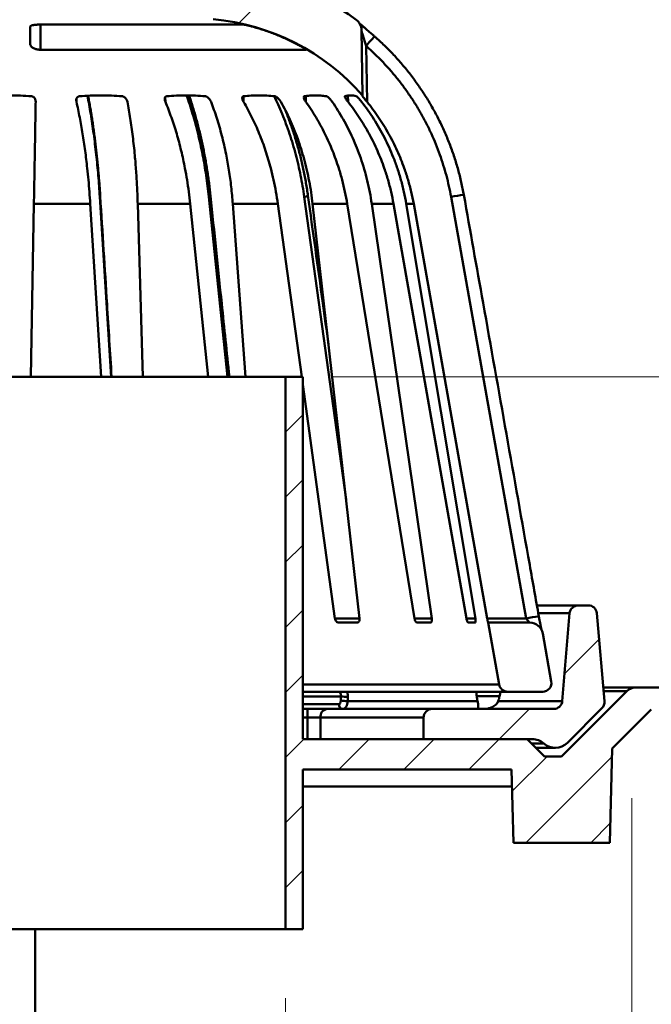
# Model space of a CAD drawing. Units: inches. Extents: x 0.1 to 8.4, y 0.1 to 10.9.
# Drawn here: x 3.3 to 3.9, y 4.9 to 5.8 of the extents above; entities that cross this region are included whole.
import ezdxf

# ---------------------------------------------------------------- set-up
doc = ezdxf.new("R2010")
doc.units = ezdxf.units.IN
doc.header["$MEASUREMENT"] = 0
doc.header["$PDSIZE"] = -1
doc.styles.add('SLDTEXTSTYLE0', font='TXT', dxfattribs={"width": 0.605})
doc.dimstyles.new('SLDDIMSTYLE0', dxfattribs={"dimtxt": 0.101115, "dimasz": 0.12, "dimexe": 0, "dimexo": 0.0625, "dimgap": 0.025279, "dimtad": 0, "dimtih": 1, "dimtoh": 1, "dimdec": 6, "dimlfac": 8, "dimrnd": 1e-09, "dimzin": 12, "dimdsep": 46, "dimlunit": 5, "dimtxsty": 'SLDTEXTSTYLE0', "dimsah": 1, "dimcen": 0.09, "dimadec": 0, "dimazin": 3, "dimtfac": 1, "dimtdec": 3, "dimtofl": 0, "dimtmove": 0, "dimatfit": 3, "dimfxl": 0, "dimfrac": 2, "dimtolj": 1, "dimtzin": 12, "dimarcsym": 0})
doc.dimstyles.new('SLDDIMSTYLE2', dxfattribs={"dimtxt": 0.101115, "dimasz": 0.12, "dimexe": 0, "dimexo": 0.0625, "dimgap": 0.025279, "dimtad": 0, "dimtih": 1, "dimtoh": 1, "dimdec": 0, "dimlfac": 8, "dimrnd": 1e-09, "dimzin": 12, "dimdsep": 46, "dimlunit": 5, "dimtxsty": 'SLDTEXTSTYLE0', "dimsah": 1, "dimcen": 0.09, "dimadec": 0, "dimazin": 3, "dimtfac": 1, "dimtdec": 3, "dimtofl": 0, "dimtmove": 0, "dimatfit": 3, "dimfxl": 0, "dimfrac": 2, "dimtolj": 1, "dimtzin": 12, "dimarcsym": 0})
doc.dimstyles.new('SLDDIMSTYLE3', dxfattribs={"dimtxt": 0.101115, "dimasz": 0.12, "dimexe": 0, "dimexo": 0.0625, "dimgap": 0.025279, "dimtad": 0, "dimtih": 1, "dimtoh": 1, "dimdec": 0, "dimlfac": 8, "dimrnd": 1e-09, "dimzin": 12, "dimdsep": 46, "dimlunit": 5, "dimtxsty": 'SLDTEXTSTYLE0', "dimsah": 1, "dimcen": 0.09, "dimadec": 0, "dimazin": 3, "dimtfac": 1, "dimtdec": 3, "dimtmove": 0, "dimatfit": 0, "dimfxl": 0, "dimfrac": 2, "dimtolj": 1, "dimtzin": 12, "dimarcsym": 0})

# ---------------------------------------------------------------- blocks, each defined once
blk = doc.blocks.new('_D_4')
at = {"color": 7, "linetype": 'Continuous', "lineweight": 0}
for p, q in [((1.59085, 5.09936), (1.59085, 2.9964)), ((3.85848, 5.09936), (3.85848, 2.9964)), ((1.59085, 3.1214), (1.7749, 3.1214)), ((3.85848, 3.1214), (3.67444, 3.1214))]:
    blk.add_line(p, q, dxfattribs=at)
at = {"color": 7, "linetype": 'Continuous', "lineweight": 18}
for points in [[(1.59085, 3.1214), (1.71085, 3.1014), (1.71085, 3.1414)], [(3.85848, 3.1214), (3.73848, 3.1414), (3.73848, 3.1014)]]:
    blk.add_solid(points, dxfattribs=at)
at = {"color": 7, "linetype": 'Continuous', "lineweight": 18, "char_height": 0.1041667, "attachment_point": 1, "style": 'SLDTEXTSTYLE0'}
for s, insert in [('18-3/4 x 9-7/8', (2.31208, 3.25568)), ('MINIMUM DECK OPENING', (1.86053, 3.10047))]:
    blk.add_mtext(s, dxfattribs=dict(at, insert=insert))
blk = doc.blocks.new('_D_8')
at = {"color": 7, "linetype": 'Continuous', "lineweight": 0}
for p, q in [((4.45856, 5.65311), (4.33356, 5.65311)), ((4.33356, 5.65311), (4.33356, 5.48078)), ((4.63673, 5.64146), (4.63673, 5.50953)), ((4.63673, 5.64146), (4.65986, 5.64146)), ((4.88348, 5.64146), (4.86035, 5.64146)), ((4.88348, 5.64146), (4.88348, 5.50953)), ((4.63673, 5.50953), (4.65986, 5.50953)), ((4.88348, 5.50953), (4.86035, 5.50953)), ((3.5862, 5.48078), (4.45856, 5.48078)), ((4.33356, 5.48078), (4.33356, 5.19953)), ((4.05279, 5.19953), (4.45856, 5.19953))]:
    blk.add_line(p, q, dxfattribs=at)
at = {"color": 7, "linetype": 'Continuous', "lineweight": 18}
for points in [[(4.33356, 5.48078), (4.31356, 5.36078), (4.35356, 5.36078)], [(4.33356, 5.19953), (4.35356, 5.31953), (4.31356, 5.31953)]]:
    blk.add_solid(points, dxfattribs=at)
at = {"color": 7, "linetype": 'Continuous', "lineweight": 18, "char_height": 0.104167, "attachment_point": 1, "style": 'SLDTEXTSTYLE0'}
for s, insert in [('2 1/4', (4.60581, 5.78738)), ('57', (4.68299, 5.63217))]:
    blk.add_mtext(s, dxfattribs=dict(at, insert=insert))
blk = doc.blocks.new('_D_9')
at = {"color": 7, "linetype": 'Continuous', "lineweight": 0}
for p, q in [((3.04498, 4.91828), (3.04498, 3.7464)), ((3.54498, 4.91828), (3.54498, 3.7464)), ((3.04498, 3.8714), (2.85748, 3.8714)), ((3.54498, 3.8714), (3.73248, 3.8714))]:
    blk.add_line(p, q, dxfattribs=at)
at = {"color": 7, "linetype": 'Continuous', "lineweight": 18}
for points in [[(3.04498, 3.8714), (2.92498, 3.8914), (2.92498, 3.8514)], [(3.54498, 3.8714), (3.66498, 3.8514), (3.66498, 3.8914)]]:
    blk.add_solid(points, dxfattribs=at)
at = {"color": 7, "linetype": 'Continuous', "lineweight": 18, "char_height": 0.104167, "attachment_point": 1, "style": 'SLDTEXTSTYLE0'}
for s, insert in [('PIPE', (3.15249, 4.08329)), ('SIZE', (3.14069, 3.92807))]:
    blk.add_mtext(s, dxfattribs=dict(at, insert=insert))

msp = doc.modelspace()

# ---------------------------------------------------------------- hatches: boundary and pattern name
at = {"linetype": 'Continuous', "lineweight": 18}
h = msp.add_hatch(dxfattribs=at)
h.set_pattern_fill('ANSI31', style=0)
edge = h.paths.add_edge_path(flags=0)
edge.add_arc((3.33145121, 5.85646321), 0.0078125, 85, 179.5)
edge.add_line((3.32363901, 5.85653139), (3.32330244, 5.81796442))
edge.add_line((3.32330244, 5.81796442), (3.47936541, 5.80431068))
edge.add_arc((3.4616619, 5.60195863), 0.203125, 41.08145951, 85, ccw=False)
edge.add_line((3.61477266, 5.73543844), (3.61373794, 5.79471778))
edge.add_arc((3.60202097, 5.79451326), 0.01171875, 1, 53.91052503)
edge.add_arc((3.4616619, 5.60195863), 0.25, 53.91052503, 85)
edge.add_line((3.48345083, 5.85100731), (3.33213211, 5.86424598))
h = msp.add_hatch(dxfattribs=at)
h.set_pattern_fill('ANSI31', scale=0.333333, style=0)
edge = h.paths.add_edge_path(flags=0)
edge.add_line((3.54497926, 5.48077768), (3.54497926, 4.98077768))
edge.add_line((3.54497926, 4.98077768), (3.56060426, 4.98077768))
edge.add_line((3.56060426, 4.98077768), (3.56060426, 5.12530893))
edge.add_line((3.56060426, 5.12530893), (3.74963859, 5.12530893))
edge.add_line((3.74963859, 5.12530893), (3.7513775, 5.05890268))
edge.add_line((3.7513775, 5.05890268), (3.83858102, 5.05890268))
edge.add_line((3.83858102, 5.05890268), (3.84081442, 5.14419295))
edge.add_line((3.84081442, 5.14419295), (3.876144, 5.17952253))
edge.add_arc((3.8678576, 5.18780893), 0.01171875, 315, 340.52877937)
edge.add_line((3.87890614, 5.18390268), (3.99029176, 5.18390268))
edge.add_line((3.99029176, 5.18390268), (3.99029176, 5.19952768))
edge.add_line((3.99029176, 5.19952768), (3.86233333, 5.19952768))
edge.add_arc((3.86233333, 5.18780893), 0.01171875, 90, 135)
edge.add_line((3.85404692, 5.19609534), (3.79497926, 5.13702768))
edge.add_line((3.79497926, 5.13702768), (3.77935426, 5.13702768))
edge.add_line((3.77935426, 5.13702768), (3.76372926, 5.15265268))
edge.add_line((3.76372926, 5.15265268), (3.56060426, 5.15265268))
edge.add_line((3.56060426, 5.15265268), (3.56060426, 5.48077768))
edge.add_line((3.56060426, 5.48077768), (3.54497926, 5.48077768))
h = msp.add_hatch(dxfattribs=at)
h.set_pattern_fill('ANSI31', style=0)
edge = h.paths.add_edge_path(flags=0)
edge.add_line((3.81906242, 5.27374643), (3.8099803, 5.27374643))
edge.add_arc((3.8099803, 5.26593393), 0.0078125, 90, 175.23635831)
edge.add_line((3.80219478, 5.26658273), (3.79557624, 5.18716014))
edge.add_arc((3.78779072, 5.18780893), 0.0078125, 270, 355.23635831, ccw=False)
edge.add_line((3.78779072, 5.17999643), (3.67779176, 5.17999643))
edge.add_arc((3.67779176, 5.17218393), 0.0078125, 90, 180)
edge.add_line((3.66997926, 5.17218393), (3.66997926, 5.15265268))
edge.add_line((3.66997926, 5.15265268), (3.76844995, 5.15265268))
edge.add_arc((3.76844995, 5.13702768), 0.015625, 48.59037789, 90, ccw=False)
edge.add_arc((3.78911989, 5.16046518), 0.015625, 228.59037789, 315)
edge.add_line((3.80016843, 5.14941664), (3.83146949, 5.1807177))
edge.add_arc((3.82594522, 5.18624197), 0.0078125, 315, 364.9362448)
edge.add_line((3.83372874, 5.18691422), (3.82684595, 5.26660618))
edge.add_arc((3.81906242, 5.26593393), 0.0078125, 4.9362448, 90)
h = msp.add_hatch(dxfattribs=at)
h.set_pattern_fill('ANSI31', style=0)
edge = h.paths.add_edge_path(flags=0)
edge.add_line((3.78555, 5.20479056), (3.77785384, 5.24843762))
edge.add_arc((3.76631313, 5.24640268), 0.01171875, 10, 90)
edge.add_line((3.76631313, 5.25812143), (3.7285482, 5.25812143))
edge.add_line((3.7285482, 5.25812143), (3.73843029, 5.20207731))
edge.add_arc((3.7461241, 5.20343393), 0.0078125, 190, 270)
edge.add_line((3.7461241, 5.19562143), (3.77785619, 5.19562143))
edge.add_arc((3.77785619, 5.20343393), 0.0078125, 270, 370)

# ---------------------------------------------------------------- linework, layer by layer
at = {"color": 7, "linetype": 'Continuous', "lineweight": 50}
for p, q in [((3.3212631, 5.79948943), (3.50738476, 5.79948943)), ((3.32322473, 5.79948943), (3.323204, 5.77675581)), ((3.61477266, 5.73543844), (3.61373794, 5.79471778)), ((3.56365184, 5.77675581), (3.323204, 5.77675581)), ((3.56365257, 5.77683932), (3.56365184, 5.77675581)), ((3.61789569, 5.7802748), (3.61877989, 5.72961903)), ((3.35569222, 5.73198727), (3.35574285, 5.72961903)), ((3.43611988, 5.73383998), (3.43622052, 5.72961903)), ((3.50694739, 5.73470072), (3.50707284, 5.72961903)), ((3.56334639, 5.73485881), (3.56347132, 5.72961903)), ((3.6014518, 5.73526586), (3.60157252, 5.72961903)), ((3.38713244, 5.48077768), (3.37688888, 5.64354026)), ((3.492517, 5.48077768), (3.47556901, 5.64354026)), ((3.59978795, 5.36973751), (3.56194225, 5.64354026)), ((3.76280387, 5.26195951), (3.69487445, 5.64354026)), ((3.31722164, 5.63723092), (3.31449074, 5.48077768)), ((3.36823459, 5.63723092), (3.31722164, 5.63723092)), ((3.37805461, 5.48077768), (3.36823459, 5.63723092)), ((3.45874008, 5.63723092), (3.41120357, 5.63723092)), ((3.41120357, 5.63723092), (3.4157479, 5.48077768)), ((3.47498, 5.48077768), (3.45874008, 5.63723092)), ((3.53808553, 5.63723092), (3.49726501, 5.63723092)), ((3.49726501, 5.63723092), (3.50877487, 5.48077768)), ((3.55963863, 5.48077768), (3.53808553, 5.63723092)), ((3.6008637, 5.63723092), (3.56954101, 5.63723092)), ((3.56954101, 5.63723092), (3.611975, 5.26195951)), ((3.6617825, 5.26195951), (3.6008637, 5.63723092)), ((3.64279634, 5.63723092), (3.62310608, 5.63723092)), ((3.62310608, 5.63723092), (3.6774745, 5.26195951)), ((3.7087848, 5.26195951), (3.64279634, 5.63723092)), ((3.66102583, 5.63723092), (3.65430985, 5.63723092)), ((3.65430985, 5.63723092), (3.71690758, 5.26195951)), ((3.72758694, 5.26195951), (3.66102583, 5.63723092)), ((3.54497926, 5.48077768), (3.04497926, 5.48077768)), ((3.56060426, 5.48077768), (3.54497926, 5.48077768)), ((3.54497926, 4.98077768), (3.54497926, 5.48077768)), ((3.56060426, 5.15265268), (3.56060426, 5.48077768)), ((3.58978317, 5.26195951), (3.56060426, 5.47376823)), ((3.77263384, 5.27374643), (3.8099803, 5.27374643)), ((3.8099803, 5.27374643), (3.81906242, 5.27374643)), ((3.58978317, 5.26195951), (3.611975, 5.26195951)), ((3.6617825, 5.26195951), (3.6774745, 5.26195951)), ((3.7087848, 5.26195951), (3.71690758, 5.26195951)), ((3.72758694, 5.26195951), (3.76280387, 5.26195951)), ((3.80219478, 5.26658273), (3.77390703, 5.26658273)), ((3.79557624, 5.18716014), (3.80219478, 5.26658273)), ((3.82684595, 5.26660618), (3.83372874, 5.18691422)), ((3.6097797, 5.25812143), (3.5931113, 5.25812143)), ((3.67621538, 5.25812143), (3.66442904, 5.25812143)), ((3.71667045, 5.25812143), (3.7105694, 5.25812143)), ((3.7285482, 5.25812143), (3.72838797, 5.25812143)), ((3.7285482, 5.25812143), (3.73843029, 5.20207731)), ((3.76631313, 5.25812143), (3.7285482, 5.25812143)), ((3.77785384, 5.24843762), (3.78555, 5.20479056)), ((3.56060426, 5.20207731), (3.73843029, 5.20207731)), ((3.86233333, 5.19952768), (3.83263935, 5.19952768)), ((3.86233333, 5.19952768), (3.99029176, 5.19952768)), ((3.56060426, 5.19562143), (3.56910951, 5.19562143)), ((3.59519456, 5.19137143), (3.56060426, 5.19137143)), ((3.7461241, 5.19562143), (3.56910951, 5.19562143)), ((3.59503233, 5.18751308), (3.59519456, 5.19137143)), ((3.60146655, 5.19101849), (3.60130461, 5.18716014)), ((3.71810234, 5.19153682), (3.73880598, 5.19153682)), ((3.77785619, 5.19562143), (3.7461241, 5.19562143)), ((3.85404692, 5.19609534), (3.79497926, 5.13702768)), ((3.85404692, 5.19609534), (3.83293579, 5.19609534)), ((3.56060426, 5.18424643), (3.59324084, 5.18424643)), ((3.56060426, 5.17999643), (3.56487562, 5.17999643)), ((3.56487562, 5.17999643), (3.56487562, 5.17218393)), ((3.56487562, 5.17999643), (3.58247755, 5.17999643)), ((3.58247755, 5.17999643), (3.67779176, 5.17999643)), ((3.60130461, 5.18716014), (3.71882565, 5.18716014)), ((3.67779176, 5.17999643), (3.78779072, 5.17999643)), ((3.73758335, 5.18716014), (3.79557624, 5.18716014)), ((3.83146949, 5.1807177), (3.80016843, 5.14941664)), ((3.876144, 5.17952253), (3.84081442, 5.14419295)), ((3.56487562, 5.17218393), (3.56060426, 5.17218393)), ((3.56487562, 5.15265268), (3.56487562, 5.17218393)), ((3.57661024, 5.17218393), (3.56487562, 5.17218393)), ((3.66997926, 5.17218393), (3.57661024, 5.17218393)), ((3.57661024, 5.15265268), (3.57661024, 5.17218393)), ((3.66997926, 5.15265268), (3.66997926, 5.17218393)), ((3.76372926, 5.15265268), (3.56060426, 5.15265268)), ((3.76844995, 5.15265268), (3.66997926, 5.15265268)), ((3.77935426, 5.13702768), (3.76372926, 5.15265268)), ((3.77878492, 5.14874643), (3.76763551, 5.14874643)), ((3.77154176, 5.14484018), (3.78911989, 5.14484018)), ((3.84081442, 5.14419295), (3.83858102, 5.05890268)), ((3.79497926, 5.13702768), (3.77935426, 5.13702768)), ((3.74963859, 5.12530893), (3.56060426, 5.12530893)), ((3.56060426, 4.98077768), (3.56060426, 5.12530893)), ((3.7513775, 5.05890268), (3.74963859, 5.12530893)), ((3.75004775, 5.10968393), (3.56060426, 5.10968393)), ((3.7513775, 5.05890268), (3.83858102, 5.05890268)), ((3.54497926, 4.98077768), (3.04497926, 4.98077768)), ((3.31841676, 4.74640268), (3.31841676, 4.98077768)), ((3.56060426, 4.98077768), (3.54497926, 4.98077768))]:
    msp.add_line(p, q, dxfattribs=at)
for centre, radius, start, end in [((3.4616619, 5.60195863), 0.25, 53.91052503, 85), ((3.4616619, 5.60195863), 0.203125, 41.08145951, 85), ((3.60202097, 5.79451326), 0.01171875, 1, 53.91052503), ((3.79784464, 5.625654), 0.23725349, 136.53579144, 139.32924083), ((3.3766443, 5.64411443), 0.0006241, 293.07317686, 355.96505687), ((3.47535087, 5.64549791), 0.00196977, 276.35830863, 331.23063881), ((3.56130274, 5.64969409), 0.00618697, 275.93291451, 309.82524112), ((3.72612205, 5.485939), 0.16066913, 97.04687621, 101.21459223), ((3.8099803, 5.26593393), 0.0078125, 90, 175.23635831), ((3.81906242, 5.26593393), 0.0078125, 4.9362448, 90), ((3.79456343, 5.10043515), 0.1646171, 97.05608138, 101.12382137), ((3.76631313, 5.24640268), 0.01171875, 10, 90), ((3.7461241, 5.20343393), 0.0078125, 190, 270), ((3.77785619, 5.20343393), 0.0078125, 270, 10), ((3.86233333, 5.18780893), 0.01171875, 90, 135), ((3.60079783, 5.23503964), 0.04402623, 262.68807586, 270.87031521), ((3.58371887, 5.17295472), 0.00715029, 99.99738577, 186.18834705), ((3.59722816, 5.18398081), 0.00399616, 176.18873895, 265.59805035), ((3.6006356, 5.23118093), 0.04402587, 262.68800149, 270.87069119), ((3.67779176, 5.17218393), 0.0078125, 90, 180), ((3.78779072, 5.18780893), 0.0078125, 270, 355.23635831), ((3.82594522, 5.18624197), 0.0078125, 315, 4.9362448), ((3.76844995, 5.13702768), 0.015625, 48.59037789, 90), ((3.78911989, 5.16046518), 0.015625, 228.59037789, 315)]:
    msp.add_arc(centre, radius, start, end, dxfattribs=at)
for centre, major_axis, start_param, end_param in [((3.21093106, 5.73575624), (-0.28705006, 2.01617752), 4.408046214, 4.410148515), ((3.37902746, 5.73575624), (0.28705006, 2.01617752), 4.470370883, 4.472473184)]:
    msp.add_ellipse(centre, major_axis=major_axis, ratio=0.218948372, start_param=start_param, end_param=end_param, dxfattribs=at)
for points, knots in [([(3.31370991, 5.79747305), (3.31373356, 5.79760945), (3.31378086, 5.79788224), (3.31416915, 5.79826058), (3.31479093, 5.7986024), (3.31563914, 5.7988969), (3.31668829, 5.79913596), (3.31788467, 5.79931611), (3.31920306, 5.79943393), (3.32034563, 5.79948402), (3.3210429, 5.79948813), (3.3212631, 5.79948943)], [0, 0, 0, 0, 0.120751319, 0.241487199, 0.36242406, 0.483339847, 0.601247739, 0.719139072, 0.833242218, 0.947338278, 1, 1, 1, 1]), ([(3.31384604, 5.7818747), (3.31383224, 5.78345582), (3.31380464, 5.78661806), (3.31376865, 5.79074233), (3.31373638, 5.79444047), (3.31371873, 5.79646219), (3.31370991, 5.79747305)], [0, 0, 0, 0, 0.248643417, 0.497286962, 0.74864339, 1, 1, 1, 1]), ([(3.50738476, 5.79948943), (3.50744504, 5.79948585), (3.5075656, 5.7994787), (3.5079564, 5.79941737), (3.50854794, 5.79930622), (3.50937953, 5.79913234), (3.5103865, 5.79890623), (3.51154527, 5.79863162), (3.51282793, 5.79831177), (3.51430766, 5.79792743), (3.51536464, 5.79763502), (3.51595013, 5.79747305)], [0, 0, 0, 0, 0.088619236, 0.177239881, 0.288761755, 0.400294151, 0.512859256, 0.625439905, 0.740969174, 0.85651488, 1, 1, 1, 1]), ([(3.51595013, 5.79747305), (3.5193174, 5.79647364), (3.52605193, 5.79447484), (3.53597182, 5.79079889), (3.54575296, 5.78666827), (3.55209478, 5.78347256), (3.55526569, 5.7818747)], [0, 0, 0, 0, 0.248644591, 0.497289006, 0.74864457, 1, 1, 1, 1]), ([(3.62563958, 5.78885461), (3.6253558, 5.78910452), (3.62457533, 5.78979185), (3.62330215, 5.79090571), (3.62183699, 5.79218258), (3.62040714, 5.79342271), (3.61902083, 5.79461985), (3.61768526, 5.79576821), (3.61646883, 5.79680947), (3.61535405, 5.79776034), (3.61435219, 5.79861499), (3.61342259, 5.79940961), (3.61264366, 5.80007925), (3.61211823, 5.80053353), (3.61188836, 5.80073515), (3.61183347, 5.80078329)], [0, 0, 0, 0, 0.055204627, 0.151827877, 0.247188633, 0.34117563, 0.43376057, 0.525001868, 0.615043764, 0.690403223, 0.769457303, 0.846305408, 0.91931404, 0.980734728, 1, 1, 1, 1]), ([(3.61789569, 5.7802748), (3.6175276, 5.78152516), (3.61678893, 5.78403432), (3.61579798, 5.78731458), (3.61502022, 5.78986152), (3.61454184, 5.79142504), (3.61422329, 5.7924748), (3.61400914, 5.79319089), (3.61384988, 5.79374406), (3.61376141, 5.79407768), (3.61375113, 5.79415373), (3.61374729, 5.79418218)], [0, 0, 0, 0, 0.2510058881, 0.5037037663, 0.6620889695, 0.7732961773, 0.8322628681, 0.8919925506, 0.9382190075, 0.9768901833, 1, 1, 1, 1]), ([(3.70640005, 5.64539213), (3.70632855, 5.64581264), (3.70592624, 5.64817891), (3.7050618, 5.65245608), (3.70380148, 5.65821089), (3.70239941, 5.6639119), (3.70086906, 5.66956899), (3.69920547, 5.6751864), (3.69740951, 5.68076526), (3.69548043, 5.68630652), (3.69341724, 5.69181425), (3.69122384, 5.69727264), (3.6889006, 5.70268024), (3.68645178, 5.70803012), (3.68387344, 5.71333029), (3.68116973, 5.71857132), (3.6783452, 5.72374392), (3.6754057, 5.7288375), (3.67235331, 5.7338486), (3.66918699, 5.73878405), (3.6659046, 5.74364531), (3.66250656, 5.74843085), (3.65899759, 5.75313384), (3.65537719, 5.75775509), (3.65164461, 5.76229538), (3.64779813, 5.76675714), (3.64384491, 5.77112998), (3.63978659, 5.77541024), (3.63563155, 5.77959509), (3.63136774, 5.78367824), (3.62803334, 5.78676384), (3.62609087, 5.7884526), (3.62563457, 5.7888493)], [0, 0, 0, 0, 0.007627386, 0.042920309, 0.078012612, 0.112970827, 0.147890348, 0.182799424, 0.217722808, 0.252682882, 0.287710152, 0.32288433, 0.357863954, 0.392943743, 0.428084862, 0.463248777, 0.498387351, 0.533460271, 0.568398083, 0.603297709, 0.638303505, 0.673273963, 0.708237231, 0.743216848, 0.778236023, 0.813325555, 0.848542509, 0.883631943, 0.918784527, 0.953977605, 0.989188885, 1, 1, 1, 1]), ([(3.323204, 5.77675581), (3.32278809, 5.77676627), (3.3219562, 5.7767872), (3.32070731, 5.77694985), (3.31949971, 5.77720686), (3.31834053, 5.77756104), (3.31727316, 5.7780009), (3.31627875, 5.77853406), (3.31541272, 5.77914702), (3.31467566, 5.77985366), (3.31414651, 5.78061762), (3.3138839, 5.78130747), (3.31385614, 5.78172335), (3.31384604, 5.7818747)], [0, 0, 0, 0, 0.082064629, 0.164145635, 0.248644978, 0.333182356, 0.422169973, 0.511197636, 0.61135542, 0.711548477, 0.823685065, 0.935832975, 1, 1, 1, 1]), ([(3.55526569, 5.7818747), (3.55590078, 5.78153841), (3.55717091, 5.78086587), (3.5588874, 5.77990757), (3.56036971, 5.77904651), (3.56157651, 5.77831477), (3.56254434, 5.77769557), (3.56322251, 5.7772287), (3.56360863, 5.77692123), (3.56373154, 5.77677483), (3.5636735, 5.77676098), (3.56365184, 5.77675581)], [0, 0, 0, 0, 0.141734913, 0.283456736, 0.403451733, 0.523369872, 0.635616072, 0.747751286, 0.844978959, 0.94215364, 1, 1, 1, 1]), ([(3.69487445, 5.64354026), (3.69425639, 5.6467769), (3.69301972, 5.653253), (3.69065372, 5.66285997), (3.68792053, 5.6723668), (3.68475751, 5.6818385), (3.68116295, 5.69125782), (3.67712938, 5.70060567), (3.67270122, 5.70977319), (3.667944, 5.71863428), (3.66287844, 5.72718221), (3.65752952, 5.73541556), (3.65184711, 5.74342249), (3.64578448, 5.75126005), (3.63933907, 5.75890925), (3.63250572, 5.76634384), (3.62538529, 5.77350723), (3.62039148, 5.77801962), (3.61789569, 5.7802748)], [0, 0, 0, 0, 0.06181868, 0.123690948, 0.18556325, 0.247381977, 0.310998698, 0.374673729, 0.438348817, 0.501965617, 0.563319141, 0.62472483, 0.686130592, 0.747484215, 0.810584816, 0.873741966, 0.936899236, 1, 1, 1, 1]), ([(3.27494119, 5.73470072), (3.27826838, 5.73491122), (3.28492277, 5.73533222), (3.29494288, 5.73549083), (3.30498126, 5.73533508), (3.31167198, 5.73491217), (3.31501733, 5.73470072)], [0, 0, 0, 0, 0.2493196648, 0.4986401968, 0.749320539, 1, 1, 1, 1]), ([(3.31501733, 5.73470072), (3.31535413, 5.73464418), (3.31602524, 5.73453153), (3.31680377, 5.73407428), (3.31738836, 5.73356903), (3.31790497, 5.73295072), (3.3183461, 5.7321753), (3.31875659, 5.73103082), (3.31880421, 5.73016554), (3.31883428, 5.72961903)], [0, 0, 0, 0, 0.124333614, 0.2477446736, 0.3449302914, 0.4422939778, 0.5922533409, 0.7424651092, 1, 1, 1, 1]), ([(3.35574285, 5.72961903), (3.35566898, 5.73005509), (3.35552134, 5.73092656), (3.3556623, 5.73222942), (3.35611468, 5.73337343), (3.35687166, 5.73418285), (3.35766256, 5.73459616), (3.35818561, 5.73467073), (3.35839593, 5.73470072)], [0, 0, 0, 0, 0.205853839, 0.41140835, 0.6303625, 0.797142641, 0.918430933, 1, 1, 1, 1]), ([(3.35839593, 5.73470072), (3.3616088, 5.73491122), (3.36803454, 5.73533222), (3.3777125, 5.73549083), (3.38740954, 5.73533508), (3.39387419, 5.73491217), (3.3971065, 5.73470072)], [0, 0, 0, 0, 0.249319665, 0.498640197, 0.749320539, 1, 1, 1, 1]), ([(3.37688888, 5.64354026), (3.37667435, 5.6467769), (3.37624509, 5.653253), (3.37547074, 5.66285997), (3.37460306, 5.67236681), (3.3736247, 5.68183848), (3.37253558, 5.69125788), (3.3713339, 5.70060545), (3.37003362, 5.70977402), (3.36865155, 5.71863125), (3.36721643, 5.72710469), (3.36620575, 5.73247585), (3.36570824, 5.73511982)], [0, 0, 0, 0, 0.0992591651, 0.1986043738, 0.2979496374, 0.3972088775, 0.4993550675, 0.601594882, 0.7038347887, 0.8059811047, 0.9044933923, 1, 1, 1, 1]), ([(3.37726246, 5.64407022), (3.37719797, 5.64510372), (3.37701355, 5.64805904), (3.37667156, 5.65289464), (3.37623957, 5.65857138), (3.37577254, 5.66419619), (3.37527179, 5.66978178), (3.37473661, 5.67532944), (3.37416702, 5.68084045), (3.37356273, 5.68631672), (3.37292427, 5.69175335), (3.37225191, 5.69714215), (3.37154633, 5.70248022), (3.37080741, 5.70776833), (3.37003511, 5.71300582), (3.3692304, 5.71818303), (3.36839527, 5.72329225), (3.36752902, 5.72831518), (3.36682145, 5.73226875), (3.3663925, 5.73451942), (3.36627191, 5.73515212)], [0, 0, 0, 0, 0.031916747, 0.09126726, 0.150181211, 0.208990293, 0.267761014, 0.3265445, 0.385376059, 0.444305512, 0.503413169, 0.562502868, 0.621554383, 0.680776095, 0.740102677, 0.799469552, 0.858799549, 0.918013196, 0.976951883, 1, 1, 1, 1]), ([(3.3971065, 5.73470072), (3.39743895, 5.73464418), (3.39810136, 5.73453153), (3.39894171, 5.73407428), (3.39960777, 5.73356903), (3.40023339, 5.73295072), (3.40082025, 5.7321753), (3.40145585, 5.73103082), (3.40168346, 5.73016554), (3.40182721, 5.72961903)], [0, 0, 0, 0, 0.124333614, 0.2477446736, 0.3449302914, 0.4422939778, 0.5922533409, 0.7424651092, 1, 1, 1, 1]), ([(3.43622052, 5.72961903), (3.43605951, 5.73005509), (3.43573771, 5.73092656), (3.43558219, 5.73222942), (3.43574251, 5.73337343), (3.43625306, 5.73418285), (3.43688258, 5.73459616), (3.43734356, 5.73467073), (3.43752892, 5.73470072)], [0, 0, 0, 0, 0.2058538391, 0.4114083504, 0.6303624997, 0.7971426405, 0.9184309326, 1, 1, 1, 1]), ([(3.43752892, 5.73470072), (3.44040852, 5.73491122), (3.44616771, 5.73533222), (3.45484399, 5.73549083), (3.46353885, 5.73533508), (3.46933687, 5.73491217), (3.47223587, 5.73470072)], [0, 0, 0, 0, 0.249319665, 0.498640197, 0.749320539, 1, 1, 1, 1]), ([(3.47556901, 5.64354026), (3.47521105, 5.6467769), (3.47449483, 5.653253), (3.4731666, 5.66285998), (3.47165629, 5.6723668), (3.46993162, 5.68183852), (3.46799187, 5.69125773), (3.4658341, 5.70060603), (3.46348025, 5.70977185), (3.46097207, 5.71863921), (3.45829427, 5.72716455), (3.45646225, 5.73272486), (3.45546882, 5.73540934), (3.45546299, 5.7354251)], [0, 0, 0, 0, 0.0988960368, 0.1978778024, 0.2968596227, 0.3957557343, 0.4975282342, 0.599394016, 0.7012598897, 0.8030325151, 0.9011844068, 0.9994197507, 1, 1, 1, 1]), ([(3.47706896, 5.644549), (3.47696917, 5.64552038), (3.47667015, 5.64843126), (3.47609874, 5.65324171), (3.47535942, 5.65897371), (3.47455065, 5.66465426), (3.47367573, 5.670295), (3.47273315, 5.67589763), (3.47172303, 5.68146331), (3.47064485, 5.6869939), (3.46949911, 5.69248705), (3.46828655, 5.69793216), (3.46700837, 5.70332671), (3.46566484, 5.70866955), (3.46425522, 5.71396302), (3.46278098, 5.7191974), (3.46124629, 5.72436564), (3.45964931, 5.72944127), (3.45845455, 5.7331109), (3.45777525, 5.73506186), (3.45766489, 5.73537881)], [0, 0, 0, 0, 0.03014742, 0.090341329, 0.15012759, 0.20979081, 0.269410573, 0.329036674, 0.388705551, 0.448463559, 0.508391891, 0.56837722, 0.628235044, 0.68827084, 0.748419836, 0.808617802, 0.868789706, 0.928854825, 0.988441872, 1, 1, 1, 1]), ([(3.47223587, 5.73470072), (3.4725413, 5.73464418), (3.47314989, 5.73453153), (3.47399478, 5.73407428), (3.47469692, 5.73356903), (3.47538891, 5.73295072), (3.47608152, 5.7321753), (3.47689891, 5.73103082), (3.47729099, 5.73016554), (3.47753863, 5.72961903)], [0, 0, 0, 0, 0.124333614, 0.247744674, 0.344930291, 0.442293978, 0.592253341, 0.742465109, 1, 1, 1, 1]), ([(3.50707284, 5.72961903), (3.50683565, 5.73005509), (3.50636162, 5.73092656), (3.50592022, 5.73222942), (3.50577756, 5.73337343), (3.50600688, 5.73418285), (3.50643211, 5.73459616), (3.50679962, 5.73467073), (3.50694739, 5.73470072)], [0, 0, 0, 0, 0.205853839, 0.41140835, 0.6303625, 0.797142641, 0.918430933, 1, 1, 1, 1]), ([(3.50694739, 5.73470072), (3.50929747, 5.73491122), (3.51399764, 5.73533222), (3.52108097, 5.73549083), (3.5281811, 5.73533508), (3.53291737, 5.73491217), (3.5352855, 5.73470072)], [0, 0, 0, 0, 0.249319665, 0.498640197, 0.749320539, 1, 1, 1, 1]), ([(3.56194225, 5.64354026), (3.56146526, 5.6467769), (3.56051088, 5.653253), (3.55871929, 5.66285997), (3.5566693, 5.67236681), (3.55431577, 5.68183848), (3.55165786, 5.69125789), (3.54869, 5.70060542), (3.54544687, 5.70977411), (3.54196919, 5.71863092), (3.53839012, 5.72697899), (3.53586966, 5.73222807), (3.53465889, 5.73474963)], [0, 0, 0, 0, 0.099701143, 0.199488714, 0.299276339, 0.398977558, 0.501578581, 0.604273646, 0.706968804, 0.809569954, 0.908520894, 1, 1, 1, 1]), ([(3.5352855, 5.73470072), (3.5355431, 5.73464418), (3.53605637, 5.73453153), (3.53684824, 5.73407428), (3.5375386, 5.73356903), (3.5382498, 5.73295072), (3.53900096, 5.7321753), (3.53994445, 5.73103082), (3.54047429, 5.73016554), (3.54080893, 5.72961903)], [0, 0, 0, 0, 0.124333614, 0.247744674, 0.344930291, 0.442293978, 0.592253341, 0.742465109, 1, 1, 1, 1]), ([(3.56347132, 5.72961903), (3.56317413, 5.73005509), (3.56258018, 5.73092656), (3.56188298, 5.73222942), (3.56144706, 5.73337343), (3.56137952, 5.73418285), (3.56157149, 5.73459616), (3.56182047, 5.73467073), (3.56192059, 5.73470072)], [0, 0, 0, 0, 0.205853839, 0.41140835, 0.6303625, 0.797142641, 0.918430933, 1, 1, 1, 1]), ([(3.56192059, 5.73470072), (3.563581, 5.73491122), (3.56690183, 5.73533222), (3.57190949, 5.73549083), (3.57693103, 5.73533508), (3.58028278, 5.73491217), (3.58195865, 5.73470072)], [0, 0, 0, 0, 0.249319665, 0.498640197, 0.749320539, 1, 1, 1, 1]), ([(3.58195865, 5.73470072), (3.58215086, 5.73464418), (3.58253386, 5.73453153), (3.58321873, 5.73407428), (3.58385027, 5.73356903), (3.58453222, 5.73295072), (3.58529072, 5.7321753), (3.58629601, 5.73103082), (3.5869275, 5.73016554), (3.58732635, 5.72961903)], [0, 0, 0, 0, 0.124333614, 0.247744674, 0.344930291, 0.442293978, 0.592253341, 0.742465109, 1, 1, 1, 1]), ([(3.60157252, 5.72961903), (3.60123558, 5.73005509), (3.60056217, 5.73092656), (3.59965668, 5.73222942), (3.59895721, 5.73337343), (3.59859742, 5.73418285), (3.59854305, 5.73459616), (3.59865654, 5.73467073), (3.59870217, 5.73470072)], [0, 0, 0, 0, 0.205853839, 0.41140835, 0.6303625, 0.797142641, 0.918430933, 1, 1, 1, 1]), ([(3.59870217, 5.73470072), (3.59955976, 5.73491122), (3.60127494, 5.73533222), (3.60386567, 5.73549083), (3.60646642, 5.73533508), (3.60820523, 5.73491217), (3.60907464, 5.73470072)], [0, 0, 0, 0, 0.249319665, 0.498640197, 0.749320539, 1, 1, 1, 1]), ([(3.60907464, 5.73470072), (3.60918836, 5.73464418), (3.60941497, 5.73453153), (3.60994617, 5.73407428), (3.61047586, 5.73356903), (3.61108208, 5.73295072), (3.61179625, 5.7321753), (3.61279482, 5.73103082), (3.61348492, 5.73016554), (3.61392079, 5.72961903)], [0, 0, 0, 0, 0.124333614, 0.247744674, 0.344930291, 0.442293978, 0.592253341, 0.742465109, 1, 1, 1, 1]), ([(3.61478554, 5.73470072), (3.61478178, 5.73491591), (3.61477426, 5.73534658), (3.6147732, 5.73540781), (3.61477266, 5.73543844)], [0, 0, 0, 0, 0.499658863, 1, 1, 1, 1]), ([(3.61877989, 5.72961903), (3.61842616, 5.73005509), (3.6177192, 5.73092656), (3.61666713, 5.73222942), (3.61575177, 5.73337343), (3.61512425, 5.73418285), (3.61482723, 5.73459616), (3.6147975, 5.73467073), (3.61478554, 5.73470072)], [0, 0, 0, 0, 0.205853839, 0.41140835, 0.6303625, 0.797142641, 0.918430933, 1, 1, 1, 1]), ([(3.31883428, 5.72961903), (3.31879081, 5.72712831), (3.31870383, 5.72214551), (3.31856745, 5.71433248), (3.31842616, 5.7062379), (3.31827969, 5.69784641), (3.31812842, 5.68918048), (3.31798568, 5.68100243), (3.31785262, 5.67337958), (3.31773011, 5.66636093), (3.31760557, 5.65922618), (3.31747913, 5.65198221), (3.31735102, 5.64464278), (3.31726476, 5.63970125), (3.31722164, 5.63723092)], [0, 0, 0, 0, 0.0926913022, 0.1854335207, 0.278124761, 0.3727135528, 0.4673565396, 0.5619452809, 0.6344965206, 0.707072222, 0.7796234482, 0.8530738356, 0.9265496238, 1, 1, 1, 1]), ([(3.36823459, 5.63723092), (3.36799024, 5.64087144), (3.36750134, 5.64815521), (3.36657557, 5.65891131), (3.36559376, 5.66869652), (3.36458073, 5.6775175), (3.3635743, 5.68541234), (3.36248499, 5.69315805), (3.36130895, 5.70077637), (3.36004702, 5.70825146), (3.35869519, 5.71558212), (3.35726789, 5.72273652), (3.3562512, 5.72732486), (3.35574285, 5.72961903)], [0, 0, 0, 0, 0.108337355, 0.216756374, 0.325093785, 0.408644176, 0.49226934, 0.575894549, 0.659445, 0.744267881, 0.829090773, 0.91454538, 1, 1, 1, 1]), ([(3.40182721, 5.72961903), (3.40228687, 5.72716738), (3.40320643, 5.72226277), (3.40446684, 5.71457721), (3.40564468, 5.70661917), (3.40672612, 5.6983737), (3.40770928, 5.68986231), (3.40852459, 5.68174949), (3.40919443, 5.67409522), (3.4097408, 5.66694443), (3.41021837, 5.65967142), (3.41062326, 5.65228345), (3.41096096, 5.64479501), (3.41112271, 5.63975198), (3.41120357, 5.63723092)], [0, 0, 0, 0, 0.091253179, 0.182554938, 0.273808059, 0.366869709, 0.459982967, 0.55304457, 0.627050734, 0.701082862, 0.775089012, 0.850050344, 0.925038679, 1, 1, 1, 1]), ([(3.45874008, 5.63723092), (3.45833156, 5.6408714), (3.45751423, 5.6481551), (3.45591357, 5.65891109), (3.45418767, 5.66869619), (3.45238464, 5.67751709), (3.4505782, 5.68541185), (3.44860905, 5.69315749), (3.44647012, 5.70077582), (3.44416272, 5.708251), (3.44167911, 5.71558182), (3.43904659, 5.72273638), (3.43716255, 5.72732481), (3.43622052, 5.72961903)], [0, 0, 0, 0, 0.108336228, 0.216754117, 0.325090402, 0.408639874, 0.492264116, 0.575888403, 0.659437936, 0.744262563, 0.829087201, 0.914543594, 1, 1, 1, 1]), ([(3.47753863, 5.72961903), (3.47845162, 5.72721559), (3.48027807, 5.72240748), (3.48280247, 5.71487902), (3.485178, 5.70708906), (3.48737954, 5.69902314), (3.48940344, 5.69070163), (3.49112774, 5.68266909), (3.49258536, 5.6749765), (3.4938098, 5.66766351), (3.4948974, 5.66022045), (3.49583999, 5.65265509), (3.49664826, 5.64498288), (3.49705945, 5.63981458), (3.49726501, 5.63723092)], [0, 0, 0, 0, 0.089477742, 0.17900128, 0.268478968, 0.359659312, 0.450888192, 0.542068492, 0.617867219, 0.693693843, 0.769492553, 0.846318684, 0.923173883, 1, 1, 1, 1]), ([(3.53808553, 5.63723092), (3.53754071, 5.64087135), (3.53645065, 5.64815496), (3.53428419, 5.65891081), (3.53193185, 5.66869579), (3.52946175, 5.67751658), (3.52697843, 5.68541124), (3.52426368, 5.69315678), (3.52130763, 5.70077512), (3.518112, 5.70825042), (3.5146658, 5.71558144), (3.51100742, 5.72273619), (3.50838437, 5.72732475), (3.50707284, 5.72961903)], [0, 0, 0, 0, 0.1083348085, 0.2167512756, 0.3250861406, 0.4086344547, 0.4922575363, 0.5758806623, 0.6594290369, 0.7442558641, 0.8290827023, 0.9145413444, 1, 1, 1, 1]), ([(3.54080893, 5.72961903), (3.54223323, 5.72700535), (3.54508268, 5.7217764), (3.54900004, 5.71356123), (3.55267224, 5.70503485), (3.55605517, 5.69618064), (3.55914118, 5.6870242), (3.56191805, 5.67757232), (3.56436922, 5.667845), (3.56647867, 5.65782319), (3.56824896, 5.64762059), (3.56911033, 5.64069414), (3.56954101, 5.63723092)], [0, 0, 0, 0, 0.097217193, 0.194493139, 0.291710257, 0.391124706, 0.490602089, 0.590016477, 0.691959537, 0.793902583, 0.896951298, 1, 1, 1, 1]), ([(3.6008637, 5.63723092), (3.60021965, 5.64087156), (3.59893106, 5.64815558), (3.59634622, 5.65891203), (3.5935275, 5.66869756), (3.59055834, 5.67751883), (3.58756709, 5.68541393), (3.58429139, 5.69315988), (3.58071953, 5.70077817), (3.57685356, 5.70825297), (3.57268007, 5.7155831), (3.56824567, 5.72273699), (3.56506277, 5.72732502), (3.56347132, 5.72961903)], [0, 0, 0, 0, 0.108341005, 0.216763683, 0.325104745, 0.408658114, 0.492286264, 0.575914459, 0.659467888, 0.744285111, 0.829102345, 0.914551166, 1, 1, 1, 1]), ([(3.58732635, 5.72961903), (3.58905579, 5.72705373), (3.59251568, 5.72192164), (3.59728688, 5.71386488), (3.60177047, 5.70550877), (3.60591513, 5.6968372), (3.6097121, 5.68787448), (3.6132026, 5.67847794), (3.61634452, 5.66865527), (3.61909458, 5.65837574), (3.6214085, 5.64790293), (3.62254022, 5.64078826), (3.62310608, 5.63723092)], [0, 0, 0, 0, 0.095438038, 0.190931657, 0.286369626, 0.383883391, 0.481456543, 0.578970252, 0.683628895, 0.788287522, 0.894143768, 1, 1, 1, 1]), ([(3.64279634, 5.63723092), (3.642097, 5.64087151), (3.64069778, 5.64815544), (3.63787093, 5.65891175), (3.63477816, 5.66869715), (3.63151258, 5.67751831), (3.62821752, 5.68541331), (3.62460444, 5.69315916), (3.62066033, 5.70077746), (3.61638736, 5.70825238), (3.61177058, 5.71558272), (3.60686185, 5.72273681), (3.60333563, 5.72732496), (3.60157252, 5.72961903)], [0, 0, 0, 0, 0.108339573, 0.216760816, 0.325100445, 0.408652646, 0.492279625, 0.575906648, 0.65945891, 0.744278352, 0.829097805, 0.914548896, 1, 1, 1, 1]), ([(3.61392079, 5.72961903), (3.61583484, 5.72709217), (3.61966401, 5.72203703), (3.62495659, 5.71410596), (3.62993921, 5.70588479), (3.63455691, 5.69735781), (3.63880047, 5.68854832), (3.64276793, 5.67919573), (3.64639341, 5.66929789), (3.64960743, 5.65881433), (3.65231623, 5.64812721), (3.65364531, 5.64086302), (3.65430985, 5.63723092)], [0, 0, 0, 0, 0.094024003, 0.18810115, 0.282125087, 0.378131612, 0.474194808, 0.57020128, 0.677013904, 0.78382651, 0.891913262, 1, 1, 1, 1]), ([(3.66102583, 5.63723092), (3.66031885, 5.64087147), (3.65890436, 5.64815532), (3.65602814, 5.65891152), (3.65287208, 5.66869682), (3.64953262, 5.67751789), (3.6461583, 5.6854128), (3.64245406, 5.69315858), (3.63840647, 5.70077689), (3.63401771, 5.7082519), (3.62927227, 5.71558241), (3.62422374, 5.72273666), (3.62059451, 5.72732491), (3.61877989, 5.72961903)], [0, 0, 0, 0, 0.108338418, 0.216758504, 0.325096978, 0.408648237, 0.492274272, 0.57590035, 0.65945167, 0.744272902, 0.829094145, 0.914547066, 1, 1, 1, 1]), ([(3.5652535, 5.64494086), (3.56514189, 5.64576644), (3.56476696, 5.64853989), (3.56402778, 5.65322261), (3.5630392, 5.65898043), (3.56195157, 5.66468583), (3.56077081, 5.6703498), (3.55949448, 5.67597475), (3.55812292, 5.68156173), (3.55665548, 5.68711232), (3.55509233, 5.69262665), (3.55343522, 5.69809181), (3.55168521, 5.70350531), (3.54984513, 5.70886471), (3.54790799, 5.71417088), (3.54617509, 5.71869863), (3.5450527, 5.72142899), (3.54463942, 5.72243434)], [0, 0, 0, 0, 0.03043959, 0.102258258, 0.173609712, 0.244775036, 0.315874503, 0.386965488, 0.458095087, 0.529311647, 0.600702309, 0.672245911, 0.743523463, 0.81500123, 0.886601024, 0.958245051, 1, 1, 1, 1]), ([(3.38755054, 5.48077768), (3.38617499, 5.50264936), (3.38275147, 5.55708425), (3.37931728, 5.61151171), (3.37726293, 5.64407049)], [0, 0, 0, 0, 0.401795162, 1, 1, 1, 1]), ([(3.49414367, 5.48077768), (3.49184868, 5.50283586), (3.48616851, 5.55743035), (3.48046755, 5.6120174), (3.47706999, 5.64454929)], [0, 0, 0, 0, 0.404036584, 1, 1, 1, 1]), ([(3.58388588, 5.51036985), (3.58218487, 5.52268469), (3.57598838, 5.56754531), (3.56976768, 5.6123998), (3.56525464, 5.64494114)], [0, 0, 0, 0, 0.2745134716, 1, 1, 1, 1]), ([(3.77433406, 5.26380335), (3.77157077, 5.27937194), (3.75478281, 5.37395664), (3.73214886, 5.50115496), (3.71221989, 5.61277428), (3.70639622, 5.64539183)], [0, 0, 0, 0, 0.122386713, 0.743542603, 1, 1, 1, 1]), ([(3.5931113, 5.25812143), (3.59278962, 5.25816394), (3.59214638, 5.25824893), (3.59121774, 5.2589088), (3.59044895, 5.25988341), (3.58996691, 5.26096351), (3.58983463, 5.26168056), (3.58978317, 5.26195951)], [0, 0, 0, 0, 0.213235297, 0.426388583, 0.641725554, 0.860620005, 1, 1, 1, 1]), ([(3.611975, 5.26195951), (3.6119949, 5.26151475), (3.61203472, 5.26062519), (3.61169435, 5.25945403), (3.6110969, 5.25858811), (3.61040771, 5.2581726), (3.60994306, 5.25813474), (3.6097797, 5.25812143)], [0, 0, 0, 0, 0.221703596, 0.443429975, 0.664247427, 0.881958603, 1, 1, 1, 1]), ([(3.66442904, 5.25812143), (3.66419436, 5.25816394), (3.66372509, 5.25824893), (3.66301228, 5.2589088), (3.66239468, 5.25988341), (3.66197783, 5.26096351), (3.66183721, 5.26168056), (3.6617825, 5.26195951)], [0, 0, 0, 0, 0.213235297, 0.426388583, 0.641725554, 0.860620005, 1, 1, 1, 1]), ([(3.6774745, 5.26195951), (3.67751799, 5.26151475), (3.67760499, 5.26062519), (3.67744919, 5.25945403), (3.67709519, 5.25858811), (3.6766468, 5.2581726), (3.6763276, 5.25813474), (3.67621538, 5.25812143)], [0, 0, 0, 0, 0.2217035962, 0.4434299754, 0.6642474272, 0.8819586026, 1, 1, 1, 1]), ([(3.7105694, 5.25812143), (3.71043771, 5.25816394), (3.71017437, 5.25824893), (3.70972597, 5.2589088), (3.70930165, 5.25988341), (3.70897841, 5.26096351), (3.70883903, 5.26168056), (3.7087848, 5.26195951)], [0, 0, 0, 0, 0.213235297, 0.426388583, 0.641725554, 0.860620005, 1, 1, 1, 1]), ([(3.71690758, 5.26195951), (3.7169717, 5.26151475), (3.71709995, 5.26062519), (3.71713934, 5.25945403), (3.71705291, 5.25858811), (3.71687587, 5.2581726), (3.71672389, 5.25813474), (3.71667045, 5.25812143)], [0, 0, 0, 0, 0.221703596, 0.443429975, 0.664247427, 0.881958603, 1, 1, 1, 1]), ([(3.72838797, 5.25812143), (3.72836824, 5.25816394), (3.7283288, 5.25824893), (3.72817536, 5.2589088), (3.72797324, 5.25988341), (3.72776562, 5.26096351), (3.72763699, 5.26168056), (3.72758694, 5.26195951)], [0, 0, 0, 0, 0.213235297, 0.426388583, 0.641725554, 0.860620005, 1, 1, 1, 1]), ([(3.76616574, 5.25812143), (3.76609863, 5.25815548), (3.76596479, 5.25822339), (3.76552065, 5.25865301), (3.76505523, 5.25914649), (3.76444531, 5.25983504), (3.76366987, 5.26077392), (3.76307284, 5.26159128), (3.76280387, 5.26195951)], [0, 0, 0, 0, 0.166158803, 0.331397963, 0.447224043, 0.566380433, 0.80464599, 1, 1, 1, 1]), ([(3.77690787, 5.2513249), (3.77687639, 5.25145181), (3.77679958, 5.2517615), (3.77665041, 5.25238973), (3.77646563, 5.25318991), (3.77625918, 5.25410926), (3.77603811, 5.25512801), (3.77580238, 5.25624664), (3.77555699, 5.2574431), (3.77530095, 5.25872469), (3.77503812, 5.26007426), (3.77477295, 5.26147352), (3.77454121, 5.26272401), (3.77440152, 5.26350606), (3.77434781, 5.2638068)], [0, 0, 0, 0, 0.057051722, 0.139220328, 0.223722964, 0.308641608, 0.397442416, 0.483949655, 0.572845364, 0.663594239, 0.75570481, 0.848633991, 0.941791635, 1, 1, 1, 1]), ([(3.59240968, 5.19562143), (3.59277373, 5.19557087), (3.59350146, 5.19546978), (3.59439274, 5.19469757), (3.59500888, 5.19355959), (3.59524027, 5.19236533), (3.59520573, 5.19161428), (3.59519456, 5.19137143)], [0, 0, 0, 0, 0.221012964, 0.44180805, 0.667553981, 0.892505842, 1, 1, 1, 1]), ([(3.60146655, 5.19101849), (3.60146797, 5.19149542), (3.6014708, 5.19244931), (3.60122469, 5.19382867), (3.60091415, 5.19490099), (3.60062668, 5.19545502), (3.60054033, 5.19562143)], [0, 0, 0, 0, 0.291670115, 0.583361907, 0.874849212, 1, 1, 1, 1]), ([(3.71882565, 5.18716014), (3.7186595, 5.18784395), (3.71832319, 5.18922804), (3.71817654, 5.19076115), (3.71810234, 5.19153682)], [0, 0, 0, 0, 0.494051202, 1, 1, 1, 1]), ([(3.73880598, 5.19153682), (3.73864143, 5.19077924), (3.73830836, 5.18924586), (3.73782693, 5.18786087), (3.73758335, 5.18716014)], [0, 0, 0, 0, 0.494057087, 1, 1, 1, 1]), ([(3.59324084, 5.18424643), (3.59344436, 5.18428633), (3.59385143, 5.18436613), (3.59439319, 5.18498915), (3.59480023, 5.18590449), (3.59498866, 5.18681121), (3.59502285, 5.18736075), (3.59503233, 5.18751308)], [0, 0, 0, 0, 0.229275062, 0.458584167, 0.686900134, 0.913209947, 1, 1, 1, 1]), ([(3.60130461, 5.18716014), (3.60127276, 5.1867311), (3.60120813, 5.18586058), (3.60095834, 5.18462037), (3.60060066, 5.18345842), (3.60014025, 5.18242947), (3.59958474, 5.18154406), (3.59895846, 5.18084154), (3.59826819, 5.18033464), (3.59758308, 5.18004462), (3.59712684, 5.18001139), (3.59692145, 5.17999643)], [0, 0, 0, 0, 0.111468172, 0.226168893, 0.337646749, 0.4523489, 0.563983223, 0.678843062, 0.790688248, 0.905766931, 1, 1, 1, 1]), ([(3.71892774, 5.17999643), (3.7189293, 5.17999645), (3.71897551, 5.17999688), (3.71911504, 5.18005887), (3.71928505, 5.18038334), (3.71941614, 5.18098127), (3.71949453, 5.18166167), (3.71952203, 5.18266352), (3.71943269, 5.184007), (3.71922496, 5.18551629), (3.71896016, 5.1866064), (3.71882565, 5.18716014)], [0, 0, 0, 0, 0.003169946, 0.094166642, 0.287672898, 0.387071335, 0.486450413, 0.627240526, 0.771521178, 0.883941305, 1, 1, 1, 1]), ([(3.73758335, 5.18716014), (3.73734025, 5.18662444), (3.73684518, 5.18553352), (3.73560187, 5.18403498), (3.73399139, 5.18267471), (3.73224542, 5.181676), (3.73060375, 5.18099659), (3.72862958, 5.18039126), (3.72660893, 5.18006001), (3.72506349, 5.17999688), (3.72456646, 5.17999645), (3.72454973, 5.17999643)], [0, 0, 0, 0, 0.11219834, 0.228483631, 0.369056335, 0.513558621, 0.610288464, 0.707035857, 0.905832862, 0.996830037, 1, 1, 1, 1])]:
    msp.add_open_spline(points, degree=3, knots=knots, dxfattribs=at)
at = {"color": 7, "linetype": 'Continuous', "lineweight": 0}
msp.add_point((3.85847921, 5.16185774), dxfattribs=at)

# ---------------------------------------------------------------- dimensions: what is measured, and where the dimension line sits
at = {"color": 7, "linetype": 'Continuous', "lineweight": 18}
dim = msp.add_linear_dim(base=(4.33355908, 5.19952768), p1=(3.56060426, 5.48077768), p2=(3.99029176, 5.19952768), angle=90, dimstyle='SLDDIMSTYLE0', dxfattribs=at)
dim.commit()
dim.dimension.update_dxf_attribs({"geometry": '_D_8', "text_midpoint": (4.33355908, 5.65310518), "dimtype": 160})
for base, p1, p2, text, dimstyle, picture, middle in [((3.85847921, 3.12140268), (1.59085431, 5.16185774), (3.85847921, 5.16185774), '18-3/4 x 9-7/8\\PMINIMUM DECK OPENING', 'SLDDIMSTYLE2', '_D_4', (2.72466676, 3.12140268)), ((3.54497926, 3.87140268), (3.04497926, 4.98077768), (3.54497926, 4.98077768), 'PIPE\\PSIZE', 'SLDDIMSTYLE3', '_D_9', (3.29497926, 3.87140268))]:
    dim = msp.add_linear_dim(base=base, p1=p1, p2=p2, text=text, dimstyle=dimstyle, dxfattribs=at)
    dim.commit()
    dim.dimension.update_dxf_attribs({"geometry": picture, "text_midpoint": middle, "dimtype": 160})

doc.saveas('drawing.dxf')
